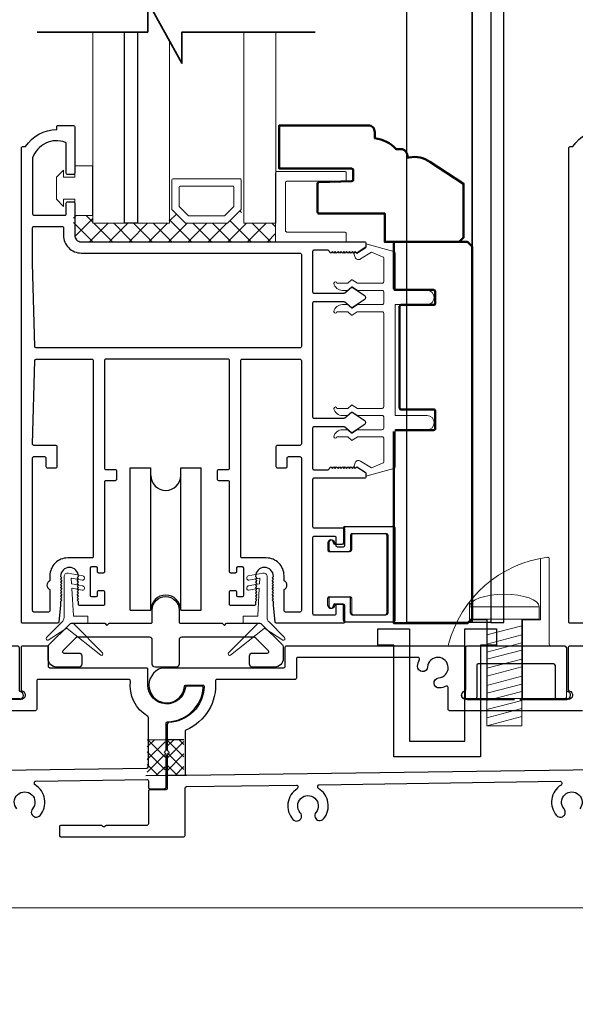
# Model space of a CAD drawing. Extents: x 5745 to 6041, y 4452 to 4517.
# Drawn here: x 5979 to 5983, y 4458 to 4465 of the extents above; entities that cross this region are included whole.
import ezdxf

# ---------------------------------------------------------------- set-up
doc = ezdxf.new("R2010")
doc.units = 0
doc.header["$LTSCALE"] = 250
doc.header["$MEASUREMENT"] = 0
doc.header["$PDMODE"] = 3
doc.header["$PDSIZE"] = -2
doc.layers.get('0').update_dxf_attribs({"color": 5, "linetype": 'CONTINUOUS', "lineweight": 20})
doc.layers.get('DEFPOINTS').update_dxf_attribs({"color": 2, "linetype": 'CONTINUOUS'})
for name, color, linetype, lineweight in [('1', 1, 'CONTINUOUS', 13), ('15A02$0$DIMENSION', 2, 'CONTINUOUS', 15), ('2', 2, 'CONTINUOUS', 25), ('6', 6, 'CONTINUOUS', 5), ('8', 7, 'CONTINUOUS', 35), ('Dimensions', 2, 'CONTINUOUS', 25), ('JAMB SEAL', 41, 'CONTINUOUS', 15), ('Visible (ANSI)', 7, 'CONTINUOUS', 50)]:
    doc.layers.add(name, color=color, linetype=linetype, lineweight=lineweight)
for name, color, linetype in [('81020 DOOR PROFILE B', 90, 'CONTINUOUS'), ('CLIPS', 6, 'CONTINUOUS'), ('Dim', 7, 'CONTINUOUS'), ('LS-PP-003 THRESHOLD DRAIN', 31, 'CONTINUOUS'), ('Metal', 3, 'CONTINUOUS'), ('ROLLER', 33, 'CONTINUOUS')]:
    doc.layers.add(name, color=color, linetype=linetype)
doc.styles.add('ROMANS', font='romans')
doc.dimstyles.new('LWDEC', dxfattribs={"dimscale": 3, "dimtxt": 2.5, "dimasz": 2, "dimexe": 1.25, "dimexo": 3, "dimgap": 2, "dimtad": 1, "dimtoh": 1, "dimdec": 0, "dimzin": 11, "dimdsep": 46, "dimtxsty": 'ROMANS', "dimcen": 0, "dimdle": 1.5, "dimazin": 0, "dimtfac": 1, "dimtdec": 0, "dimtix": 1, "dimtmove": 0, "dimatfit": 3, "dimfxl": 0, "dimtzin": 0, "dimarcsym": 0})

# ---------------------------------------------------------------- blocks, each defined once
blk = doc.blocks.new('*D330')
at = {"layer": 'DEFPOINTS', "color": 0}
for p in [(5962.8688, 4459.529), (5987.4602, 4459.2057), (5987.4602, 4457.4886)]:
    blk.add_point(p, dxfattribs=at)
at = {"layer": 'Dimensions', "color": 0, "linetype": 'ByBlock', "lineweight": -2}
for p, q in [((5962.8688, 4459.154), (5962.8688, 4457.3323)), ((5987.4602, 4458.8307), (5987.4602, 4457.3323)), ((5963.1188, 4457.4886), (5987.2102, 4457.4886))]:
    blk.add_line(p, q, dxfattribs=at)
at = {"layer": 'Dimensions', "color": 0}
for points in [[(5963.1188, 4457.5303), (5963.1188, 4457.4469), (5962.8688, 4457.4886)], [(5987.2102, 4457.5303), (5987.2102, 4457.4469), (5987.4602, 4457.4886)]]:
    blk.add_solid(points, dxfattribs=at)
at = {"layer": 'Dimensions', "color": 0, "insert": (5975.1645, 4457.9767), "char_height": 0.3125, "attachment_point": 5, "style": 'ROMANS'}
blk.add_mtext('Track Width 24 9/16"', dxfattribs=at)
blk = doc.blocks.new('LS-PP-003 THRESHOLD DRAIN')
for p, q in [((0.005, 0.335), (0.005, 0.0346)), ((0.705, 0.345), (0.015, 0.345)), ((0.715, 0.335), (0.715, 0.0346)), ((0.085, 0.21), (0.085, -0.015)), ((0.625, 0.22), (0.095, 0.22)), ((0.635, 0.21), (0.635, -0.015)), ((0, -0.025), (0.075, -0.025)), ((0.72, -0.025), (0.645, -0.025))]:
    blk.add_line(p, q)
for centre, radius, start, end in [((0.015, 0.335), 0.01, 90, 180), ((0.705, 0.335), 0.01, 0, 90), ((0.095, 0.21), 0.01, 90, 180), ((0.625, 0.21), 0.01, 0, 90), ((0, 0), 0.025, 98.21321, 270), ((-0.005, 0.0346), 0.01, 278.21321, 360), ((0.725, 0.0346), 0.01, 180, 261.78679), ((0.72, 0), 0.025, 270, 81.78679), ((0.075, -0.015), 0.01, 270, 360), ((0.645, -0.015), 0.01, 180, 270)]:
    blk.add_arc(centre, radius, start, end)
blk = doc.blocks.new('screw')
for p, q in [((517.763, 145.5668), (517.763, 145.4793)), ((517.763, 145.5668), (518.255, 145.5668)), ((518.255, 145.4793), (518.255, 145.5668)), ((517.763, 145.4793), (518.255, 145.4793)), ((517.885, 144.7293), (517.885, 145.4793)), ((517.885, 145.3689), (518.133, 145.4337)), ((518.133, 145.4793), (518.133, 144.7293)), ((517.885, 145.3035), (518.133, 145.3683)), ((517.885, 145.2483), (518.133, 145.3132)), ((517.885, 145.1972), (518.133, 145.2621)), ((517.885, 145.1339), (518.133, 145.1987)), ((517.885, 145.0787), (518.133, 145.1435)), ((517.885, 145.0133), (518.133, 145.0781)), ((517.885, 144.9582), (518.133, 145.023)), ((517.885, 144.9071), (518.133, 144.9719)), ((517.885, 144.8437), (518.133, 144.9085)), ((517.885, 144.7865), (518.133, 144.8513)), ((517.885, 144.7293), (518.133, 144.7941)), ((518.133, 144.7293), (517.885, 144.7293))]:
    blk.add_line(p, q)
blk.add_ellipse((518.009, 145.5668), major_axis=(-0.246, 0), ratio=0.355691, start_param=3.141593, end_param=6.283185)
blk = doc.blocks.new('Tall Stop')
blk.add_lwpolyline([(5.15, -5.24, 0.414214), (5.4, -5.5), (22.91, -5.5, 0.414214), (23.17, -5.24), (23.17, 3.62, 0.414214), (22.91, 3.87), (20.37, 3.87, -0.414214), (20.12, 4.13), (20.12, 19.46, 0.450914), (19.83, 19.72, 0.307236), (2.13, 4.19, 0.490975), (2.37, 3.87), (4.88, 3.87, -0.414214), (5.13, 3.62), (5.13, -5.27)], format="xyb")
blk.add_lwpolyline([(5.83, 11.73), (5.83, 8.55), (9.03, 8.55), (9.03, -5.5), (15.33, -5.5), (15.33, 8.55), (18.53, 8.55), (18.53, 19.51)])
at = {"xscale": 25.39999999999418, "yscale": 25.39999999999418, "zscale": 25.4}
blk.add_blockref('screw', (-13145.35, -3686.51), dxfattribs=at)
blk = doc.blocks.new('LS-PP-014 SMALL THERMAL BREAK')
for p, q in [((-0.1775, 0.66), (-0.1775, 0.555)), ((-0.1675, 0.67), (0.1675, 0.67)), ((0.1775, 0.66), (0.1775, 0.01)), ((-0.2875, 0.555), (-0.2875, 0.505)), ((-0.1275, 0.61), (-0.1275, 0.505)), ((-0.1175, 0.62), (0.1175, 0.62)), ((0.1275, 0.61), (0.1275, 0.06)), ((-0.2775, 0.495), (-0.1375, 0.495)), ((-0.2375, 0.545), (-0.1875, 0.545)), ((-0.2275, 0.545), (-0.1875, 0.545)), ((-0.2875, 0.115), (-0.2875, 0.165)), ((-0.2775, 0.175), (-0.1375, 0.175)), ((-0.1275, 0.06), (-0.1275, 0.165)), ((-0.2375, 0.125), (-0.1875, 0.125)), ((-0.2275, 0.125), (-0.1875, 0.125)), ((-0.1775, 0.01), (-0.1775, 0.115)), ((-0.1675, 0), (0.1675, 0)), ((-0.1175, 0.05), (0.1175, 0.05))]:
    blk.add_line(p, q)
for centre, radius, start, end in [((-0.1675, 0.66), 0.01, 90, 180), ((0.1675, 0.66), 0.01, 360, 90), ((-0.2675, 0.555), 0.02, 0, 180), ((-0.2375, 0.555), 0.01, 180, 270), ((-0.1875, 0.555), 0.01, 270, 360), ((-0.1175, 0.61), 0.01, 90, 180), ((0.1175, 0.61), 0.01, 0, 90), ((-0.2775, 0.505), 0.01, 180, 270), ((-0.1375, 0.505), 0.01, 270, 0), ((-0.2775, 0.165), 0.01, 90, 180), ((-0.1375, 0.165), 0.01, 0, 90), ((-0.2675, 0.115), 0.02, 180, 0), ((-0.2375, 0.115), 0.01, 90, 180), ((-0.1875, 0.115), 0.01, 0, 90), ((-0.1675, 0.01), 0.01, 180, 270), ((-0.1175, 0.06), 0.01, 180, 270), ((0.1175, 0.06), 0.01, 270, 0), ((0.1675, 0.01), 0.01, 270, 360)]:
    blk.add_arc(centre, radius, start, end)
blk = doc.blocks.new('ROLLER')
for p, q in [((-0.25, -0.105), (-0.25, 0.895)), ((-0.25, 0.895), (-0.105, 0.895)), ((-0.25, -0.105), (-0.25, 0.895)), ((-0.25, 0.895), (-0.105, 0.895)), ((-0.105, -0.105), (-0.105, 0.895)), ((0.105, 0.895), (0.25, 0.895)), ((0.105, 0.895), (0.25, 0.895)), ((0.105, -0.105), (0.105, 0.895)), ((0.25, -0.105), (0.25, 0.895)), ((0.25, -0.105), (0.25, 0.895)), ((-0.25, -0.105), (-0.105, -0.105)), ((-0.25, -0.105), (-0.105, -0.105)), ((0.105, -0.105), (0.25, -0.105)), ((0.105, -0.105), (0.25, -0.105))]:
    blk.add_line(p, q)
for centre, start, end in [((0, 0.8406), 180, 0), ((0, 0.8406), 180, 0), ((0, -0.105), 0, 180), ((0, -0.105), 0, 180)]:
    blk.add_arc(centre, 0.105, start, end)
blk = doc.blocks.new('break')
at = {"layer": '8'}
blk.add_lwpolyline([(-13.26, 0), (10.54, 0), (10.54, -5.56), (16.64, 5.39), (16.64, 0), (36.41, 0)], dxfattribs=at)

msp = doc.modelspace()

# ---------------------------------------------------------------- hatches: boundary and pattern name
at = {"layer": '15A02$0$DIMENSION'}
h = msp.add_hatch(dxfattribs=at)
h.set_pattern_fill('ANSI37', color=251, scale=0.7874, angle=180, style=0)
h.set_pattern_definition([(225, (5869.17946, 4760.42996), (0.069596985, -0.069596985), []), (315, (5869.17946, 4760.42996), (0.069596985, 0.069596985), [])])
h.paths.add_polyline_path([(5979.71067, 4463.56272), (5979.57617, 4463.56272), (5979.57617, 4463.42501), (5979.62243, 4463.37875), (5980.99829, 4463.37828), (5980.99829, 4463.5093), (5980.77378, 4463.5093), (5980.75319, 4463.60291), (5980.65544, 4463.5093), (5980.36851, 4463.5093), (5980.26783, 4463.60999), (5980.25016, 4463.60999), (5980.25016, 4463.5093), (5979.71079, 4463.5093)])

# ---------------------------------------------------------------- linework, layer by layer
for p, q in [((5980.08825, 4458.69575), (5962.3741, 4458.69575)), ((5987.46017, 4458.69575), (5980.08825, 4458.69575))]:
    msp.add_line(p, q)
msp.add_arc((5981.58097, 4461.81727), 0.024, 238.0281, 243.628569)
at = {"layer": '1'}
for points in [[(5979.71124, 4464.85226), (5979.71124, 4463.50865), (5979.93565, 4463.50865), (5979.93565, 4464.85226)], [(5980.0262, 4464.85226), (5980.0262, 4463.50865), (5980.25061, 4463.50865), (5980.25061, 4464.7918)], [(5980.77423, 4464.85226), (5980.77423, 4463.50865), (5980.99874, 4463.50865), (5980.99874, 4464.85226)]]:
    msp.add_lwpolyline(points, dxfattribs=at)
for points in [[(5980.36851, 4463.50865, -0.1989124), (5980.36144, 4463.51158), (5980.27075, 4463.60226, -0.1989124), (5980.26783, 4463.60933), (5980.26783, 4463.81115, -0.4142136), (5980.27783, 4463.82115), (5980.74612, 4463.82115, -0.4142136), (5980.75612, 4463.81115), (5980.75612, 4463.60933, -0.1989124), (5980.75319, 4463.60226), (5980.66251, 4463.51158, -0.1989124), (5980.65544, 4463.50865)], [(5980.38994, 4463.5604, -0.1989124), (5980.38287, 4463.56332), (5980.3225, 4463.62369, -0.1989124), (5980.31957, 4463.63076), (5980.31957, 4463.7594, -0.4142136), (5980.32957, 4463.7694), (5980.69437, 4463.7694, -0.4142136), (5980.70437, 4463.7594), (5980.70437, 4463.63076, -0.1989124), (5980.70144, 4463.62369), (5980.64107, 4463.56332, -0.1989124), (5980.634, 4463.5604)]]:
    msp.add_lwpolyline(points, format="xyb", close=True, dxfattribs=at)
at = {"layer": '2'}
msp.add_lwpolyline([(5980.0262, 4464.85226), (5980.0262, 4463.50865), (5979.93565, 4463.50865), (5979.93565, 4464.85226)], dxfattribs=at)
at = {"layer": '6'}
msp.add_lwpolyline([(5979.50568, 4463.67707), (5979.58568, 4463.67707), (5979.58568, 4463.56207), (5979.71067, 4463.56207), (5979.71067, 4463.91207), (5979.58568, 4463.91207), (5979.58568, 4463.83207), (5979.50568, 4463.83207), (5979.50568, 4463.88207), (5979.45568, 4463.83207), (5979.45568, 4463.67707), (5979.50568, 4463.62707)], close=True, dxfattribs=at)
for points in [[(5980.99829, 4463.37732), (5980.99829, 4463.86366, -0.4142136), (5981.00821, 4463.87358), (5981.48462, 4463.87358, -0.4142136), (5981.49455, 4463.86366), (5981.49455, 4463.81403, -0.4142136), (5981.48462, 4463.80411), (5981.07769, 4463.80411, 0.4142136), (5981.06777, 4463.79418), (5981.06777, 4463.45672, 0.4142136), (5981.07769, 4463.4468), (5981.48462, 4463.4468, -0.4142136), (5981.49455, 4463.43687), (5981.49455, 4463.37732)], [(5981.53374, 4460.767, 0.4142136), (5981.54374, 4460.757), (5981.77874, 4460.757, 0.4142136), (5981.78874, 4460.767), (5981.78874, 4461.31699, 0.4142136), (5981.77874, 4461.32699), (5981.54374, 4461.32699, 0.4142136), (5981.53374, 4461.31699), (5981.53374, 4461.21199, -0.4142136), (5981.52374, 4461.20199), (5981.38374, 4461.20199, -0.4142136), (5981.37374, 4461.21199), (5981.37374, 4461.26199, -1), (5981.41374, 4461.26199, 0.4142136), (5981.42374, 4461.25199), (5981.47374, 4461.25199, 0.4142136), (5981.48374, 4461.26199), (5981.48374, 4461.36699, -0.4142136), (5981.49374, 4461.37699), (5981.82874, 4461.37699, -0.4142136), (5981.83874, 4461.36699), (5981.83874, 4460.717, -0.4142136), (5981.82874, 4460.707), (5981.49374, 4460.707, -0.4142136), (5981.48374, 4460.717), (5981.48374, 4460.822, 0.4142136), (5981.47374, 4460.832), (5981.42374, 4460.832, 0.4142136), (5981.41374, 4460.822, -1), (5981.37374, 4460.822), (5981.37374, 4460.872, -0.4142136), (5981.38374, 4460.882), (5981.52374, 4460.882, -0.4142136), (5981.53374, 4460.872)]]:
    msp.add_lwpolyline(points, format="xyb", close=True, dxfattribs=at)
msp.add_lwpolyline([(5981.75834, 4462.94699, -0.4142136), (5981.74834, 4462.93699), (5981.57687, 4462.93699, 0.146131), (5981.57139, 4462.93535), (5981.53695, 4462.91277, -0.3377979), (5981.5309, 4462.91326), (5981.50818, 4462.93432, 0.1891203), (5981.50138, 4462.93699), (5981.46824, 4462.93699, 0.3710199), (5981.40834, 4462.88699, 1), (5981.42834, 4462.88699), (5981.50138, 4462.88699, -0.1891203), (5981.50818, 4462.88432), (5981.5309, 4462.86326, 0.3377979), (5981.53695, 4462.86277), (5981.57139, 4462.88535, -0.146131), (5981.57687, 4462.88699), (5981.74834, 4462.88699, -0.4142136), (5981.75834, 4462.87699), (5981.75834, 4462.21699, -0.4142136), (5981.74834, 4462.20699), (5981.57384, 4462.20699), (5981.5375, 4462.2308, 0.3377979), (5981.53146, 4462.2303), (5981.50577, 4462.20699), (5981.42834, 4462.20699, 1), (5981.40834, 4462.20699, 0.3710199), (5981.46824, 4462.15699), (5981.50577, 4462.15699), (5981.53146, 4462.1803, -0.3377979), (5981.5375, 4462.1808), (5981.57384, 4462.15699), (5981.74834, 4462.15699, -0.4142136), (5981.75834, 4462.14699), (5981.75834, 4462.06699, -0.4142136), (5981.74834, 4462.05699), (5981.57687, 4462.05699, 0.146131), (5981.57139, 4462.05536), (5981.53695, 4462.03277, -0.3377979), (5981.5309, 4462.03326), (5981.50818, 4462.05433, 0.1891203), (5981.50138, 4462.05699), (5981.46824, 4462.05699, 0.3710199), (5981.40834, 4462.00699, 1), (5981.42834, 4462.00699), (5981.50138, 4462.00699, -0.1891203), (5981.50818, 4462.00433), (5981.5309, 4461.98326, 0.3377979), (5981.53695, 4461.98277), (5981.57139, 4462.00536, -0.146131), (5981.57687, 4462.00699), (5981.74834, 4462.00699, -0.4142136), (5981.75834, 4461.99699), (5981.75834, 4461.83116, -0.3624956), (5981.75013, 4461.82132), (5981.67172, 4461.7889), (5981.59556, 4461.83633, 0.5093827), (5981.55834, 4461.82527), (5981.54834, 4461.79699), (5981.55834, 4461.78699), (5981.56834, 4461.79699), (5981.62863, 4461.75945, -0.2590379), (5981.63334, 4461.75097), (5981.63334, 4461.73111), (5981.83013, 4461.78504, 0.3624956), (5981.83834, 4461.79488), (5981.83834, 4462.05699), (5982.06334, 4462.05699, 1), (5982.06334, 4462.15699), (5981.83834, 4462.15699), (5981.83834, 4462.93699), (5982.06334, 4462.93699, 1), (5982.06334, 4463.03699), (5981.83834, 4463.03699), (5981.83834, 4463.29911, 0.3624956), (5981.83013, 4463.30895), (5981.63334, 4463.36287), (5981.63334, 4463.34302, -0.2590379), (5981.62863, 4463.33453), (5981.56834, 4463.29699), (5981.55834, 4463.30699), (5981.54834, 4463.29699), (5981.55834, 4463.26871, 0.5093827), (5981.59556, 4463.25766), (5981.67172, 4463.30508), (5981.75013, 4463.27266, -0.3624956), (5981.75834, 4463.26283), (5981.75834, 4463.09699, -0.4142136), (5981.74834, 4463.08699), (5981.57384, 4463.08699), (5981.5375, 4463.11079, 0.3377979), (5981.53146, 4463.1103), (5981.50577, 4463.08699), (5981.42834, 4463.08699, 1), (5981.40834, 4463.08699, 0.3710199), (5981.46824, 4463.03699), (5981.50577, 4463.03699), (5981.53146, 4463.0603, -0.3377979), (5981.5375, 4463.06079), (5981.57384, 4463.03699), (5981.74834, 4463.03699, -0.4142136), (5981.75834, 4463.02699), (5981.75834, 4462.94699), (5981.75834, 4463.02699)], format="xyb", dxfattribs=at)
at = {"layer": '81020 DOOR PROFILE B'}
for points in [[(5980.98246, 4460.82062), (5980.98246, 4460.84876), (5980.97262, 4460.8586), (5980.98246, 4460.86845), (5980.97262, 4460.87829), (5980.98246, 4460.88813), (5980.97262, 4460.89797), (5980.98246, 4460.90782), (5980.97262, 4460.91766), (5980.98246, 4460.9275), (5980.97262, 4460.93734), (5980.98246, 4460.94719), (5980.97262, 4460.95703), (5980.98246, 4460.96687), (5980.97262, 4460.97671), (5980.98246, 4460.98656), (5980.97262, 4460.9964), (5980.98246, 4461.00624), (5980.97262, 4461.01608), (5980.98246, 4461.02593, 1), (5980.85647, 4461.02593), (5980.86632, 4461.01608), (5980.85647, 4461.00624), (5980.86632, 4460.9964), (5980.85647, 4460.98656), (5980.86632, 4460.97671), (5980.85647, 4460.96687), (5980.86632, 4460.95703), (5980.85647, 4460.94719), (5980.86632, 4460.93734), (5980.85647, 4460.9275), (5980.86632, 4460.91766), (5980.85647, 4460.90782), (5980.86632, 4460.89797), (5980.85647, 4460.88813), (5980.86632, 4460.87829), (5980.85647, 4460.86845), (5980.86632, 4460.8586), (5980.85647, 4460.84876), (5980.85647, 4460.83046, -0.4142136), (5980.84663, 4460.82062), (5980.68344, 4460.82062, -0.4142136), (5980.6736, 4460.83046), (5980.6736, 4460.91707, -0.4142136), (5980.68344, 4460.92692), (5980.71277, 4460.92692, -0.4142136), (5980.72262, 4460.91707), (5980.72262, 4460.89345, 0.4142136), (5980.73246, 4460.88361), (5980.76395, 4460.88361, 0.4142136), (5980.7738, 4460.89345), (5980.7738, 4461.08282, 0.4142136), (5980.76395, 4461.09266), (5980.73246, 4461.09266, 0.4142136), (5980.72262, 4461.08282), (5980.72262, 4461.0592, -0.4142136), (5980.71277, 4461.04936), (5980.68344, 4461.04936, -0.4142136), (5980.6736, 4461.0592), (5980.6736, 4461.68912, 0.4142136), (5980.66376, 4461.69896), (5980.5984, 4461.69896, -0.4142136), (5980.58856, 4461.7088), (5980.58856, 4461.76786, -0.4142136), (5980.5984, 4461.7777), (5980.66376, 4461.7777, 0.4142136), (5980.6736, 4461.78754), (5980.6736, 4462.54345, 0.4142136), (5980.66376, 4462.55329), (5979.80352, 4462.55329, 0.4142136), (5979.79368, 4462.54345), (5979.79368, 4461.78754, 0.4142136), (5979.80352, 4461.7777), (5979.86888, 4461.7777, -0.4142136), (5979.87872, 4461.76786), (5979.87872, 4461.7088, -0.4142136), (5979.86888, 4461.69896), (5979.80352, 4461.69896, 0.4142136), (5979.79368, 4461.68912), (5979.79368, 4461.0592, -0.4142136), (5979.78384, 4461.04936), (5979.75451, 4461.04936, -0.4142136), (5979.74467, 4461.0592), (5979.74467, 4461.08282, 0.4142136), (5979.73482, 4461.09266), (5979.70333, 4461.09266, 0.4142136), (5979.69348, 4461.08282), (5979.69348, 4460.89345, 0.4142136), (5979.70333, 4460.88361), (5979.73482, 4460.88361, 0.4142136), (5979.74467, 4460.89345), (5979.74467, 4460.91707, -0.4142136), (5979.75451, 4460.92692), (5979.78384, 4460.92692, -0.4142136), (5979.79368, 4460.91707), (5979.79368, 4460.83046, -0.4142136), (5979.78384, 4460.82062), (5979.62065, 4460.82062, -0.4142136), (5979.61081, 4460.83046), (5979.61081, 4460.84876), (5979.60096, 4460.8586), (5979.61081, 4460.86845), (5979.60096, 4460.87829), (5979.61081, 4460.88813), (5979.60096, 4460.89797), (5979.61081, 4460.90782), (5979.60096, 4460.91766), (5979.61081, 4460.9275), (5979.60096, 4460.93734), (5979.61081, 4460.94719), (5979.60096, 4460.95703), (5979.61081, 4460.96687), (5979.60096, 4460.97671), (5979.61081, 4460.98656), (5979.60096, 4460.9964), (5979.61081, 4461.00624), (5979.60096, 4461.01608), (5979.61081, 4461.02593, 1), (5979.48482, 4461.02593), (5979.49467, 4461.01608), (5979.48482, 4461.00624), (5979.49467, 4460.9964), (5979.48482, 4460.98656), (5979.49467, 4460.97671), (5979.48482, 4460.96687), (5979.49467, 4460.95703), (5979.48482, 4460.94719), (5979.49467, 4460.93734), (5979.48482, 4460.9275), (5979.49467, 4460.91766), (5979.48482, 4460.90782), (5979.49467, 4460.89797), (5979.48482, 4460.88813), (5979.49467, 4460.87829), (5979.48482, 4460.86845), (5979.49467, 4460.8586), (5979.48482, 4460.84876), (5979.48482, 4460.82062), (5979.47316, 4460.70584, -0.3848656), (5979.46337, 4460.697), (5979.21908, 4460.697, -0.4142136), (5979.20923, 4460.70684), (5979.20923, 4464.03754, -0.4142136), (5979.21908, 4464.04738), (5979.23939, 4464.04738, -0.260412), (5979.45825, 4464.16746), (5979.45825, 4464.18715, -0.4142136), (5979.46809, 4464.19699), (5979.57439, 4464.19699, -0.4142136), (5979.58423, 4464.18715), (5979.58423, 4463.86038, -0.4142136), (5979.57439, 4463.85053), (5979.53502, 4463.85053, -0.4142136), (5979.52518, 4463.86038), (5979.52518, 4464.06812, 0.3121005), (5979.51881, 4464.07733, 0.4241673), (5979.28849, 4463.96844, 0.0818945), (5979.28797, 4463.96528), (5979.28797, 4463.57494, 0.4142136), (5979.29782, 4463.5651), (5979.51533, 4463.5651, 0.4142136), (5979.52518, 4463.57494), (5979.52518, 4463.64975, -0.4142136), (5979.53502, 4463.65959), (5979.57439, 4463.65959, -0.4142136), (5979.58423, 4463.64975), (5979.58423, 4463.42435, 0.4142136), (5979.63049, 4463.37809), (5981.6234, 4463.37809, -0.4142136), (5981.63324, 4463.36825), (5981.63324, 4463.34542, -0.2586176), (5981.62862, 4463.33707), (5981.56825, 4463.29935), (5981.55819, 4463.3092), (5981.54813, 4463.29935), (5981.53807, 4463.3092), (5981.528, 4463.29935), (5981.51794, 4463.3092), (5981.50788, 4463.29935), (5981.49782, 4463.3092), (5981.48776, 4463.29935), (5981.4777, 4463.3092), (5981.46764, 4463.29935), (5981.45758, 4463.3092), (5981.44751, 4463.29935), (5981.43745, 4463.3092), (5981.42739, 4463.29935), (5981.41733, 4463.3092), (5981.40727, 4463.29935), (5981.39721, 4463.3092), (5981.38715, 4463.29935), (5981.36789, 4463.31904), (5981.26789, 4463.31904, 0.4142136), (5981.25805, 4463.3092), (5981.25805, 4463.02632, 0.4142136), (5981.26789, 4463.01648), (5981.47756, 4463.01648, 0.1808295), (5981.48402, 4463.01889), (5981.5308, 4463.05956, -0.3394543), (5981.53678, 4463.05993), (5981.62078, 4463.00327, -0.5317094), (5981.62078, 4462.97063), (5981.53678, 4462.91397, -0.3394543), (5981.5308, 4462.91434), (5981.48402, 4462.95501, 0.1808295), (5981.47756, 4462.95742), (5981.26789, 4462.95742, 0.4142136), (5981.25805, 4462.94758), (5981.25805, 4462.14719, 0.4142136), (5981.26789, 4462.13735), (5981.47756, 4462.13735, 0.1808295), (5981.48402, 4462.13976), (5981.5308, 4462.18043, -0.3394543), (5981.53678, 4462.1808), (5981.62078, 4462.12414, -0.5317094), (5981.62078, 4462.0915), (5981.53678, 4462.03484, -0.3394543), (5981.5308, 4462.03521), (5981.48402, 4462.07588, 0.1808295), (5981.47756, 4462.07829), (5981.26789, 4462.07829, 0.4142136), (5981.25805, 4462.06845), (5981.25805, 4461.78558, 0.4142136), (5981.26789, 4461.77573), (5981.36789, 4461.77573), (5981.38715, 4461.79542), (5981.39721, 4461.78558), (5981.40727, 4461.79542), (5981.41733, 4461.78558), (5981.42739, 4461.79542), (5981.43745, 4461.78558), (5981.44751, 4461.79542), (5981.45758, 4461.78558), (5981.46764, 4461.79542), (5981.4777, 4461.78558), (5981.48776, 4461.79542), (5981.49782, 4461.78558), (5981.50788, 4461.79542), (5981.51794, 4461.78558), (5981.528, 4461.79542), (5981.53807, 4461.78558), (5981.54813, 4461.79542), (5981.55819, 4461.78558), (5981.56825, 4461.79542), (5981.62862, 4461.7577, -0.2586176), (5981.63324, 4461.74935), (5981.63324, 4461.72652, -0.4142136), (5981.6234, 4461.71668), (5981.26789, 4461.71668, 0.4142136), (5981.25805, 4461.70684), (5981.25805, 4461.37613, 0.4142136), (5981.26789, 4461.36629), (5981.4734, 4461.36629, -0.4142136), (5981.48324, 4461.35644), (5981.48324, 4461.24227, -0.4142136), (5981.4734, 4461.23243), (5981.43403, 4461.23243, -0.4142136), (5981.42419, 4461.24227), (5981.42419, 4461.29739, 0.4142136), (5981.41435, 4461.30723), (5981.26789, 4461.30723, 0.4142136), (5981.25805, 4461.29739), (5981.25805, 4460.76589, 0.4142136), (5981.26789, 4460.75605), (5981.41435, 4460.75605, 0.4142136), (5981.42419, 4460.76589), (5981.42419, 4460.82101, -0.4142136), (5981.43403, 4460.83085), (5981.4734, 4460.83085, -0.4142136), (5981.48324, 4460.82101), (5981.48324, 4460.70684, -0.4142136), (5981.4734, 4460.697), (5981.00391, 4460.697, -0.3848656), (5980.99412, 4460.70584)], [(5981.17931, 4462.64187, -0.4142136), (5981.16947, 4462.63203), (5979.31318, 4462.63203, -0.4065663), (5979.30334, 4462.64162), (5979.28802, 4463.22672, -0.0065451), (5979.28797, 4463.22999), (5979.28797, 4463.47652, -0.4142136), (5979.29782, 4463.48636), (5979.49565, 4463.48636, -0.4142136), (5979.50549, 4463.47652), (5979.50549, 4463.42435, 0.4142136), (5979.63049, 4463.29935), (5981.16947, 4463.29935, -0.4142136), (5981.17931, 4463.28951)], [(5979.71494, 4461.1655, -0.4142136), (5979.7051, 4461.15566), (5979.53502, 4461.15566, 0.4142136), (5979.41002, 4461.03066), (5979.41002, 4460.99499, 0.6833034), (5979.41002, 4460.93443), (5979.41002, 4460.78558, -0.4142136), (5979.40018, 4460.77574), (5979.29782, 4460.77574, -0.4142136), (5979.28797, 4460.78558), (5979.28797, 4461.85841, -0.4142136), (5979.29782, 4461.86825), (5979.37262, 4461.86825, -0.4142136), (5979.38246, 4461.85841), (5979.38246, 4461.79936, 0.4142136), (5979.3923, 4461.78951), (5979.45136, 4461.78951, 0.4142136), (5979.4612, 4461.79936), (5979.4612, 4461.93715, 0.4142136), (5979.45136, 4461.94699), (5979.29782, 4461.94699, -0.4219024), (5979.28798, 4461.95709), (5979.30334, 4462.54371, -0.4065663), (5979.31318, 4462.55329), (5979.7051, 4462.55329, -0.4142136), (5979.71494, 4462.54345)], [(5981.17931, 4461.95684, -0.4142136), (5981.16947, 4461.94699), (5981.01041, 4461.94699, 0.4142136), (5981.00057, 4461.93715), (5981.00057, 4461.79936, 0.4142136), (5981.01041, 4461.78951), (5981.06947, 4461.78951, 0.4142136), (5981.07931, 4461.79936), (5981.07931, 4461.85841, -0.4142136), (5981.08915, 4461.86825), (5981.16947, 4461.86825, -0.4142136), (5981.17931, 4461.85841), (5981.17931, 4460.78558, -0.4142136), (5981.16947, 4460.77574), (5981.0671, 4460.77574, -0.4142136), (5981.05726, 4460.78558), (5981.05726, 4460.93443, 0.6833034), (5981.05726, 4460.99499), (5981.05726, 4461.03066, 0.4142136), (5980.93226, 4461.15566), (5980.76218, 4461.15566, -0.4142136), (5980.75234, 4461.1655), (5980.75234, 4462.54345, -0.4142136), (5980.76218, 4462.55329), (5981.16947, 4462.55329, -0.4142136), (5981.17931, 4462.54345)]]:
    msp.add_lwpolyline(points, format="xyb", close=True, dxfattribs=at)
for points in [[(5983.31394, 4460.697), (5983.06965, 4460.697, -0.4142136), (5983.0598, 4460.70684), (5983.0598, 4464.03754, -0.4142136), (5983.06965, 4464.04738), (5983.08996, 4464.04738, -0.260412), (5983.30882, 4464.16746)], [(5979.17744, 4459.39111, -2.1833555), (5979.28723, 4459.39158, 1), (5979.34043, 4459.34609, 0.4628597), (5979.30592, 4459.56061, -0.2602911), (5979.3011, 4459.56909), (5979.30104, 4459.57665, -0.4142136), (5979.31096, 4459.58673), (5980.09271, 4459.59876, -0.4183556), (5980.10285, 4459.58876), (5980.10285, 4459.54308, 0.4163003), (5980.11292, 4459.53308), (5980.21792, 4459.53383, 0.4121299), (5980.22785, 4459.54383), (5980.22785, 4459.77104, 0.1989124), (5980.22492, 4459.77812), (5980.21992, 4459.78312, -0.4142136), (5980.21992, 4459.79726), (5980.22492, 4459.80226, 0.1989124), (5980.22785, 4459.80933), (5980.22785, 4459.99467, -0.4076464), (5980.23762, 4460.00467, 0.3877027), (5980.48824, 4460.24392, 0.4345351), (5980.47826, 4460.2546), (5980.37283, 4460.2546, 0.3794857), (5980.3629, 4460.2458, -0.9417277), (5980.09985, 4460.2616), (5980.09985, 4460.3716, 0.4142136), (5980.08985, 4460.3816), (5979.40985, 4460.3816, -0.4142136), (5979.39985, 4460.3916), (5979.39985, 4460.5266, 0.4142136), (5979.38985, 4460.5366), (5979.21685, 4460.5366, 0.4142136), (5979.20685, 4460.5266), (5979.20685, 4460.23033, 0.3419987), (5979.21435, 4460.22065, -0.8810177), (5979.20685, 4460.1616), (5978.86599, 4460.1616)], [(5982.34684, 4460.1616), (5982.6777, 4460.1616), (5982.33684, 4460.1616, -0.8810177), (5982.32934, 4460.22065, 0.3419987), (5982.33684, 4460.23033), (5982.33684, 4460.5266, 0.4142136), (5982.32684, 4460.5366), (5981.07384, 4460.5366, 0.4142136), (5981.06384, 4460.5266), (5981.06384, 4460.3916, -0.4142136), (5981.05384, 4460.3816), (5980.19684, 4460.3816, 1.9106255), (5980.3565, 4460.25235, -0.3926609), (5980.36647, 4460.2616), (5980.48565, 4460.2616, -0.4257954), (5980.49564, 4460.25121, -0.3879491), (5980.24533, 4459.99795, 0.3993197), (5980.23584, 4459.98796), (5980.23584, 4459.80632, 0.1989124), (5980.23877, 4459.79925), (5980.24377, 4459.79425, -0.4142136), (5980.24377, 4459.78011), (5980.23877, 4459.77511, 0.1989124), (5980.23584, 4459.76804), (5980.23584, 4459.53588, -0.4031097), (5980.22622, 4459.52589), (5980.11277, 4459.52508, 0.4121299), (5980.10284, 4459.51508), (5980.10284, 4459.28568, -0.4142136), (5980.09284, 4459.27568), (5979.80948, 4459.27568, 0.1989124), (5979.80241, 4459.27275), (5979.79741, 4459.26775, -0.4142136), (5979.78327, 4459.26775), (5979.77827, 4459.27275, 0.1989124), (5979.7712, 4459.27568), (5979.48784, 4459.27568, 0.4142136), (5979.47784, 4459.26568), (5979.47784, 4459.20568, 0.4142136), (5979.48784, 4459.19568), (5980.35084, 4459.19568, 0.4142136), (5980.36084, 4459.20568), (5980.36084, 4459.22507), (5980.36084, 4459.53832, -0.4100836), (5980.3707, 4459.54831), (5981.14384, 4459.55923, -0.4142136), (5981.15398, 4459.54938), (5981.15409, 4459.54181, -0.2602911), (5981.14946, 4459.53323, 0.4628597), (5981.1197, 4459.318, 1), (5981.17188, 4459.36466, -2.1833555), (5981.28166, 4459.36662, 1), (5981.33547, 4459.32184, 0.460665), (5981.29895, 4459.53536, -0.2602911), (5981.29408, 4459.5438), (5981.29397, 4459.55136, -0.4142136), (5981.30383, 4459.5615), (5983.00096, 4459.58546, -0.4142136), (5983.01104, 4459.57554), (5983.0111, 4459.56798, -0.2602911), (5983.00641, 4459.55943, 0.460665), (5982.97463, 4459.34516, 1), (5983.02743, 4459.39111, -2.1833555), (5983.13722, 4459.39158, 1)], [(5983.23984, 4460.5366), (5983.06684, 4460.5366, 0.4142136), (5983.05684, 4460.5266), (5983.05684, 4460.23033, 0.3419987), (5983.06434, 4460.22065, -0.8810177), (5983.05684, 4460.1616), (5982.71598, 4460.1616), (5983.04684, 4460.1616)], [(5983.15684, 4460.0816), (5982.22196, 4460.0816, -0.4142136), (5982.21196, 4460.0916), (5982.21196, 4460.245, 0.5440553), (5982.19786, 4460.25412, -0.0864805), (5982.15045, 4460.24203, -1), (5982.14505, 4460.31182, 2.1833555), (5982.06714, 4460.38917, -1), (5981.99731, 4460.39407, -0.0883033), (5982.00948, 4460.44251, 0.5440553), (5982.00036, 4460.4566), (5981.15384, 4460.4566, 0.4142136), (5981.14384, 4460.4466), (5981.14384, 4460.3116, -0.4142136), (5981.13384, 4460.3016), (5980.58457, 4460.3016, 0.4392889), (5980.57461, 4460.29076, -0.3236735), (5980.36692, 4459.94523, 0.3003957), (5980.36085, 4459.93604), (5980.36085, 4459.63833, 0.4183556), (5980.37099, 4459.62833), (5980.23585, 4459.62642), (5980.37099, 4459.62833), (5983.94298, 4459.67877, 0.4100836)], [(5976.521, 4459.62833), (5980.09299, 4459.67877, 0.4100836), (5980.10285, 4459.68877), (5980.10285, 4460.0333, 0.2617187), (5980.09805, 4460.04184, -0.291994), (5979.97618, 4460.29048, 0.4475535), (5979.96624, 4460.3016), (5979.32685, 4460.3016, 0.4142136), (5979.31685, 4460.2916), (5979.31685, 4460.0916, -0.4142136), (5979.30685, 4460.0816), (5978.37197, 4460.0816, -0.4142136)]]:
    msp.add_lwpolyline(points, format="xyb", dxfattribs=at)
at = {"layer": 'Dim'}
for points in [[(5982.38028, 4460.70185), (5982.38028, 4468.63934), (5982.51278, 4468.63934), (5982.51278, 4460.70185)], [(5982.38028, 4467.91934), (5982.38028, 4460.70185), (5981.92028, 4460.70185), (5981.92028, 4467.91934)], [(5981.93898, 4460.65778), (5981.93898, 4459.86778), (5982.32898, 4459.86778), (5982.32898, 4460.65778), (5982.55148, 4460.65778), (5982.55148, 4460.54278), (5982.43898, 4460.54278), (5982.43898, 4459.75778), (5981.82898, 4459.75778), (5981.82898, 4460.54278), (5981.71648, 4460.54278), (5981.71648, 4460.65778)]]:
    msp.add_lwpolyline(points, close=True, dxfattribs=at)
msp.add_lwpolyline([(5983.01277, 4467.14934, 0.4142136), (5982.98277, 4467.17934), (5982.98027, 4467.17934, -0.1201072), (5982.79153, 4467.13434), (5982.72278, 4467.13434, -0.4142136), (5982.60278, 4467.25434), (5982.60278, 4468.63934), (5982.51278, 4468.63934), (5982.51278, 4460.70185), (5982.60278, 4460.70185), (5982.60278, 4466.86434, -0.4142136), (5982.72278, 4466.98434), (5982.79153, 4466.98434, -0.1201072), (5982.98027, 4466.93934), (5982.98277, 4466.93934, 0.4142136), (5983.01277, 4466.96934), (5983.01277, 4467.14934)], format="xyb", dxfattribs=at)
at = {"layer": 'JAMB SEAL'}
for points in [[(5979.63766, 4460.99953, 0.8661433), (5979.64194, 4461.02926), (5979.53915, 4461.04931, 0.4728476), (5979.50941, 4461.02472), (5979.50941, 4460.73607, -0.2197894), (5979.49555, 4460.70607), (5979.38595, 4460.59647, 0.7166915), (5979.39775, 4460.57833), (5979.52447, 4460.6607, -0.3223942), (5979.53031, 4460.66042), (5979.76745, 4460.47211, 0.8386253), (5979.78052, 4460.48857), (5979.57953, 4460.68955, -0.1835849), (5979.57895, 4460.69085), (5979.57871, 4460.69482, -0.4316449), (5979.58071, 4460.69694), (5979.67498, 4460.69694, 0.4142136), (5979.67698, 4460.69894), (5979.67698, 4460.74494, 0.4142136), (5979.67498, 4460.74694), (5979.57751, 4460.74694, -0.3969944), (5979.57551, 4460.74882), (5979.56415, 4460.94066, -0.4901959), (5979.56653, 4460.94275), (5979.63766, 4460.92887, 0.8661433), (5979.64194, 4460.9586), (5979.56367, 4460.97387, -0.3421055), (5979.56206, 4460.97571), (5979.55988, 4461.01215, -0.4901959), (5979.56226, 4461.01423), (5979.63768, 4460.99953)], [(5980.80973, 4460.99953, -0.8661433), (5980.80544, 4461.02926), (5980.90823, 4461.04931, -0.4728476), (5980.93798, 4461.02472), (5980.93798, 4460.73607, 0.2197894), (5980.95183, 4460.70607), (5981.06143, 4460.59647, -0.7166915), (5981.04964, 4460.57833), (5980.92291, 4460.6607, 0.3223942), (5980.91708, 4460.66042), (5980.67994, 4460.47211, -0.8386253), (5980.66687, 4460.48857), (5980.86786, 4460.68955, 0.1835849), (5980.86844, 4460.69085), (5980.86868, 4460.69482, 0.4316449), (5980.86668, 4460.69694), (5980.77241, 4460.69694, -0.4142136), (5980.77041, 4460.69894), (5980.77041, 4460.74494, -0.4142136), (5980.77241, 4460.74694), (5980.86988, 4460.74694, 0.3969944), (5980.87187, 4460.74882), (5980.88323, 4460.94066, 0.4901959), (5980.88085, 4460.94275), (5980.80973, 4460.92887, -0.8661433), (5980.80544, 4460.9586), (5980.88371, 4460.97387, 0.3421055), (5980.88533, 4460.97571), (5980.8875, 4461.01215, 0.4901959), (5980.88512, 4461.01423), (5980.80971, 4460.99953)]]:
    msp.add_lwpolyline(points, format="xyb", dxfattribs=at)
at = {"layer": 'Metal'}
for p, q in [((5980.21978, 4459.87633), (5980.09478, 4459.87456)), ((5980.09478, 4459.82739), (5980.14263, 4459.87524)), ((5980.09478, 4459.739), (5980.21978, 4459.864)), ((5980.21978, 4459.75506), (5980.1002, 4459.87464)), ((5980.35278, 4459.87821), (5980.22778, 4459.87644)), ((5980.35278, 4459.87821), (5980.22778, 4459.87644)), ((5980.22778, 4459.74088), (5980.35278, 4459.86588)), ((5980.23096, 4459.82739), (5980.27881, 4459.87524)), ((5980.35278, 4459.75694), (5980.2332, 4459.87652)), ((5980.35278, 4459.84532), (5980.32036, 4459.87775)), ((5980.21978, 4459.66667), (5980.09478, 4459.79167)), ((5980.09478, 4459.65061), (5980.21798, 4459.77381)), ((5980.22778, 4459.65249), (5980.35278, 4459.77749)), ((5980.35278, 4459.66855), (5980.23791, 4459.78342)), ((5980.17243, 4459.62564), (5980.09478, 4459.70328)), ((5980.15799, 4459.62543), (5980.21978, 4459.68722)), ((5980.30543, 4459.62751), (5980.22778, 4459.70516)), ((5980.29099, 4459.62731), (5980.35278, 4459.6891)), ((5980.21978, 4459.62629), (5980.08485, 4459.6244)), ((5980.36292, 4459.62833), (5980.22778, 4459.62642)), ((5980.36292, 4459.62833), (5980.22778, 4459.62642))]:
    msp.add_line(p, q, dxfattribs=at)
msp.add_lwpolyline([(5980.94784, 4460.5039), (5980.859, 4460.59275, 0.1989124), (5980.84508, 4460.59852), (5980.3386, 4460.59852, 0.4142136), (5980.31892, 4460.57883), (5980.31892, 4460.40836, -0.4142136), (5980.29923, 4460.38868), (5980.14963, 4460.38868, -0.4142136), (5980.12994, 4460.40836), (5980.12994, 4460.57883, 0.4142136), (5980.11026, 4460.59852), (5979.60378, 4460.59852, 0.1989124), (5979.58987, 4460.59275), (5979.50102, 4460.5039, 0.6681786), (5979.50798, 4460.4871), (5979.6142, 4460.4871, -0.4142136), (5979.63388, 4460.46741), (5979.63388, 4460.40836, -0.4142136), (5979.6142, 4460.38868), (5979.45672, 4460.38868, -0.4142136), (5979.39766, 4460.44773), (5979.39766, 4460.53159, -0.1989124), (5979.40343, 4460.54551), (5979.5491, 4460.69118, -0.1989124), (5979.56302, 4460.69694), (5979.79609, 4460.69694), (5979.81105, 4460.68198), (5979.82601, 4460.69694), (5980.1201, 4460.69694, 0.4142136), (5980.12994, 4460.70678), (5980.12994, 4460.78946, -1), (5980.31892, 4460.78946), (5980.31892, 4460.70678, 0.4142136), (5980.32876, 4460.69694), (5980.62285, 4460.69694), (5980.63781, 4460.68198), (5980.65278, 4460.69694), (5980.88585, 4460.69694, -0.1989124), (5980.89976, 4460.69118), (5981.04543, 4460.54551, -0.1989124), (5981.0512, 4460.53159), (5981.0512, 4460.44773, -0.4142136), (5980.99214, 4460.38868), (5980.83466, 4460.38868, -0.4142136), (5980.81498, 4460.40836), (5980.81498, 4460.46741, -0.4142136), (5980.83466, 4460.4871), (5980.94089, 4460.4871, 0.6681786)], format="xyb", close=True, dxfattribs=at)
at = {"layer": 'Visible (ANSI)'}
msp.add_lwpolyline([(5982.08379, 4463.93998), (5982.32083, 4463.78604), (5982.32083, 4463.40829), (5982.28953, 4463.37699), (5981.76611, 4463.37699), (5981.76611, 4463.57699), (5981.30312, 4463.57699, -0.4142136), (5981.29328, 4463.58683), (5981.29328, 4463.78665, -0.4040262), (5981.30277, 4463.79648), (5981.53378, 4463.80455, 0.4040262), (5981.54327, 4463.81438), (5981.54327, 4463.88282, 0.4142136), (5981.53343, 4463.89266), (5981.02333, 4463.89266), (5981.02333, 4464.19699), (5981.64892, 4464.19699, -0.4142136), (5981.69577, 4464.15014), (5981.69577, 4464.10691, -0.1758699), (5981.84577, 4464.03014), (5981.87831, 4464.03014, -0.4142136), (5981.92516, 4463.98329), (5981.92516, 4463.97187), (5981.93791, 4463.97187, -0.1936563)], format="xyb", close=True, dxfattribs=at)
msp.add_lwpolyline([(5981.84028, 4462.05449), (5982.11043, 4462.05449, 0.4142136), (5982.12028, 4462.06434), (5982.12028, 4462.18965, 0.4142136), (5982.11043, 4462.19949), (5981.88012, 4462.19949, -0.4142136), (5981.87028, 4462.20934), (5981.87028, 4462.92465, -0.4142136), (5981.88012, 4462.93449), (5982.11043, 4462.93449, 0.4142136), (5982.12028, 4462.94433), (5982.12028, 4463.02965, 0.4142136), (5982.11043, 4463.03949), (5981.84012, 4463.03949, -0.4142136), (5981.83028, 4463.04933), (5981.83028, 4463.29911), (5981.83028, 4463.37699), (5982.34898, 4463.37699), (5982.38028, 4463.34569), (5982.38028, 4460.7283), (5982.34898, 4460.697), (5981.83028, 4460.697), (5981.83028, 4462.04449)], format="xyb", dxfattribs=at)

# ---------------------------------------------------------------- block references
at = {"xscale": 0.03937, "yscale": 0.03937, "zscale": 0.03937}
msp.add_blockref('Tall Stop', (5982.1314, 4460.3841), dxfattribs=at)
at = {"layer": '2', "xscale": -0.03937, "yscale": 0.03937, "zscale": 0.03937}
msp.add_blockref('break', (5980.75368, 4464.85226), dxfattribs=at)
at = {"layer": 'CLIPS', "xscale": 0.9999980000000573, "yscale": 0.9999980000000573, "zscale": 0.9999980000000573}
msp.add_blockref('LS-PP-014 SMALL THERMAL BREAK', (5981.65317, 4460.707), dxfattribs=at)
at = {"layer": 'LS-PP-003 THRESHOLD DRAIN', "color": 0, "xscale": 0.9999979999997709, "yscale": 0.9999979999997709, "zscale": 0.9999979999997709}
for p in [(5978.47879, 4460.19139), (5982.32878, 4460.19139)]:
    msp.add_blockref('LS-PP-003 THRESHOLD DRAIN', p, dxfattribs=at)
at = {"layer": 'ROLLER', "color": 0, "xscale": 0.9999979999997709, "yscale": 0.9999979999997709, "zscale": 0.9999979999997709}
msp.add_blockref('ROLLER', (5980.22504, 4460.8945), dxfattribs=at)

# ---------------------------------------------------------------- dimensions: what is measured, and where the dimension line sits
at = {"layer": 'Dimensions'}
dim = msp.add_linear_dim(base=(5987.46017, 4457.48859), p1=(5962.86881, 4459.52897), p2=(5987.46017, 4459.20566), text='Track Width <>', dimstyle='LWDEC', override={"dimscale": 0.125, "dimdec": 4, "dimlunit": 5, "dimpost": '"', "dimtdec": 4, "dimfrac": 2, "dimarcsym": 1}, dxfattribs=at)
dim.commit()
dim.dimension.update_dxf_attribs({"geometry": '*D330', "text_midpoint": (5975.16449, 4457.97669)})

doc.saveas('drawing.dxf')
